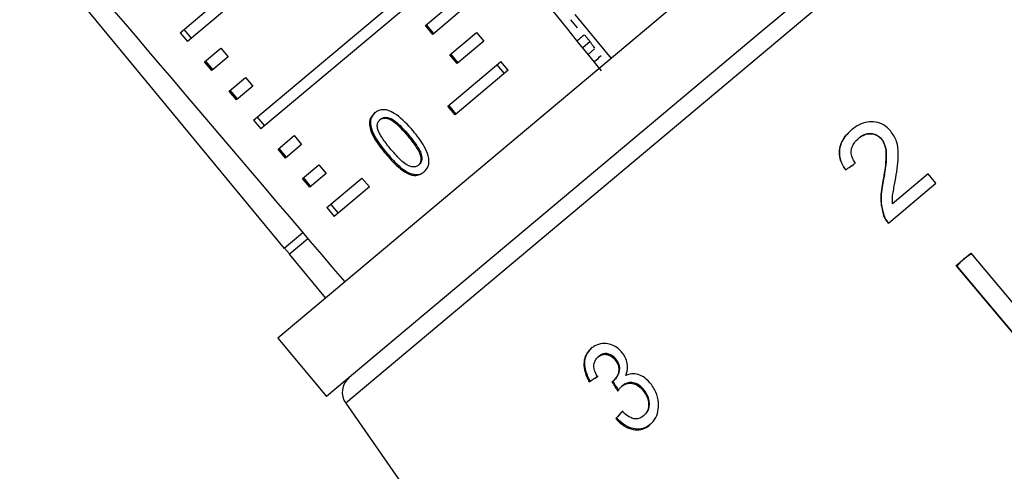
# Model space of a CAD drawing. Extents: x -29 to 650, y 19 to 333.
# Drawn here: x 464 to 490, y 280 to 292 of the extents above; entities that cross this region are included whole.
import ezdxf

# ---------------------------------------------------------------- set-up
doc = ezdxf.new("R2010")
doc.units = 0
doc.layers.get('0').update_dxf_attribs({"linetype": 'CONTINUOUS'})

msp = doc.modelspace()

# ---------------------------------------------------------------- linework, layer by layer
at = {"color": 7, "linetype": 'CONTINUOUS'}
for p, q in [((495.42, 301.459), (483.483, 291.442)), ((463.107, 295.236), (470.944, 285.751)), ((470.136, 289.12), (474.711, 292.959)), ((482.197, 292.974), (470.77, 283.386)), ((474.904, 292.729), (470.329, 288.89)), ((468.208, 291.418), (469.13, 292.192)), ((474.654, 291.605), (475.354, 292.193)), ((469.323, 291.962), (468.401, 291.188)), ((475.547, 291.963), (474.847, 291.375)), ((478.652, 291.551), (478.478, 291.761)), ((478.58, 291.897), (479.535, 290.741)), ((468.307, 291.501), (468.5, 291.271)), ((474.847, 291.375), (474.654, 291.605)), ((474.873, 291.397), (474.68, 291.627)), ((468.208, 291.418), (468.401, 291.188)), ((483.483, 291.442), (472.056, 281.854)), ((475.297, 290.839), (475.997, 291.427)), ((475.997, 291.427), (476.19, 291.197)), ((468.85, 290.652), (469.279, 291.011)), ((469.279, 291.011), (469.471, 290.781)), ((476.19, 291.197), (475.489, 290.609)), ((469.471, 290.781), (469.043, 290.422)), ((475.489, 290.609), (475.297, 290.839)), ((475.516, 290.631), (475.323, 290.861)), ((469.043, 290.422), (468.85, 290.652)), ((469.07, 290.445), (468.878, 290.674)), ((475.244, 289.489), (476.64, 290.661)), ((476.832, 290.431), (475.437, 289.26)), ((476.733, 290.347), (476.54, 290.577)), ((476.832, 290.431), (476.64, 290.661)), ((469.493, 289.886), (469.921, 290.245)), ((469.921, 290.245), (470.114, 290.015)), ((470.114, 290.015), (469.686, 289.656)), ((469.686, 289.656), (469.493, 289.886)), ((469.713, 289.679), (469.52, 289.908)), ((475.437, 289.26), (475.244, 289.489)), ((475.463, 289.282), (475.27, 289.511)), ((470.235, 289.203), (470.428, 288.973)), ((473.484, 289.15), (473.458, 289.128)), ((470.136, 289.12), (470.329, 288.89)), ((470.779, 288.354), (471.207, 288.713)), ((471.207, 288.713), (471.4, 288.483)), ((474.207, 288.736), (474.182, 288.714)), ((486.038, 288.641), (486.038, 288.64)), ((486.647, 288.623), (486.647, 288.623)), ((470.999, 288.146), (470.806, 288.376)), ((471.4, 288.483), (470.972, 288.124)), ((470.972, 288.124), (470.779, 288.354)), ((473.636, 288.255), (473.61, 288.234)), ((471.422, 287.587), (471.85, 287.947)), ((471.85, 287.947), (472.043, 287.717)), ((474.491, 287.953), (474.465, 287.931)), ((471.614, 287.358), (471.422, 287.587)), ((471.642, 287.38), (471.449, 287.61)), ((472.043, 287.717), (471.614, 287.358)), ((472.064, 286.821), (472.987, 287.596)), ((472.987, 287.596), (473.18, 287.366)), ((474.268, 287.716), (474.242, 287.694)), ((485.697, 287.811), (485.697, 287.811)), ((487.872, 287.711), (486.935, 286.925)), ((488.077, 287.465), (487.872, 287.711)), ((473.18, 287.366), (472.257, 286.592)), ((486.692, 287.523), (486.692, 287.523)), ((486.825, 286.414), (488.077, 287.465)), ((472.064, 286.821), (472.257, 286.592)), ((472.164, 286.905), (472.357, 286.675)), ((486.708, 286.607), (486.708, 286.606)), ((471.433, 286.161), (470.944, 285.751)), ((471.071, 285.597), (471.563, 286.009)), ((470.952, 285.757), (471.08, 285.604)), ((471.071, 285.597), (472.027, 284.44)), ((488.611, 285.302), (488.994, 285.623)), ((489.009, 285.606), (488.803, 285.463)), ((488.994, 285.623), (493.49, 280.258)), ((493.107, 279.937), (488.611, 285.302)), ((488.626, 285.285), (488.612, 285.302)), ((488.803, 285.463), (488.626, 285.285)), ((488.626, 285.285), (493.108, 279.937)), ((470.77, 283.386), (472.056, 281.854)), ((479.218, 282.918), (479.196, 282.899)), ((479.67, 282.831), (479.647, 282.811)), ((478.983, 282.261), (478.961, 282.242)), ((479.611, 282.281), (479.588, 282.262)), ((479.841, 282.146), (479.818, 282.127)), ((480.414, 282.019), (480.391, 282)), ((472.558, 281.679), (480.932, 269.72)), ((479.68, 281.297), (479.657, 281.278)), ((480.407, 281.364), (480.384, 281.345))]:
    msp.add_line(p, q, dxfattribs=at)
at = {"color": 8, "linetype": 'CONTINUOUS'}
for p, q in [((495.505, 300.934), (472.558, 281.679)), ((478.984, 291.19), (478.791, 291.022)), ((479.103, 290.995), (478.933, 290.847))]:
    msp.add_line(p, q, dxfattribs=at)
at = {"color": 7, "linetype": 'CONTINUOUS'}
msp.add_arc((472.968, 281.966), 0.5, 130, 215, dxfattribs=at)
for centre, major_axis, ratio, start_param, end_param in [((306.682, 502.663), (-504.839, 623.404), 0.000741, 4.364377, 4.384315), ((306.682, 502.663), (-516.01, 614.031), 0.017439, 1.89887, 1.918694), ((486.608, 288.444), (12.716, 8.671), 0.000646, 4.640211, 4.661172), ((486.608, 288.444), (12.674, 8.642), 0.000646, 4.640023, 4.661054), ((486.543, 288.481), (12.522, 8.892), 0.058921, 4.02078, 4.041745), ((486.543, 288.481), (12.48, 8.863), 0.058921, 4.020606, 4.04164), ((624.301, 89.324), (-181.714, 262.244), 0.043511, 0.714541, 0.715932), ((623.842, 89.986), (-181.114, 261.377), 0.043511, 0.714569, 0.715964), ((487.034, 287.56), (10.995, 10.85), 0.058921, 2.225831, 2.246661), ((487.034, 287.56), (10.959, 10.815), 0.058921, 2.225942, 2.246839)]:
    msp.add_ellipse(centre, major_axis=major_axis, ratio=ratio, start_param=start_param, end_param=end_param, dxfattribs=at)
for points, knots in [([(478.642, 291.206), (478.669, 291.229), (478.729, 291.28), (478.795, 291.337), (478.831, 291.367)], [0, 0, 0, 0, 0.456152, 1, 1, 1, 1]), ([(478.835, 291.363), (478.836, 291.361), (478.844, 291.353), (478.864, 291.33), (478.891, 291.298), (478.917, 291.266), (478.94, 291.237), (478.956, 291.216), (478.963, 291.207), (478.965, 291.204)], [0, 0, 0, 0, 0.051792, 0.237768, 0.411104, 0.574057, 0.736691, 0.907891, 1, 1, 1, 1]), ([(478.965, 291.204), (478.982, 291.18), (479.015, 291.132), (479.06, 291.068), (479.088, 291.028), (479.1, 291.011)], [0, 0, 0, 0, 0.371617, 0.743233, 1, 1, 1, 1]), ([(479.089, 290.654), (479.097, 290.661), (479.154, 290.711), (479.22, 290.768), (479.277, 290.817)], [0, 0, 0, 0, 0.142885, 1, 1, 1, 1]), ([(474.331, 288.839), (474.19, 288.995), (473.998, 289.207), (473.713, 289.373), (473.553, 289.402), (473.419, 289.38), (473.349, 289.332), (473.311, 289.306)], [0, 0, 0, 0, 0.461003, 0.627059, 0.746204, 0.8648, 1, 1, 1, 1]), ([(473.311, 289.306), (473.269, 289.262), (473.198, 289.188), (473.176, 289.027), (473.21, 288.845), (473.344, 288.565), (473.506, 288.363), (473.61, 288.234)], [0, 0, 0, 0, 0.181966, 0.305562, 0.428911, 0.634449, 1, 1, 1, 1]), ([(473.337, 289.328), (473.295, 289.284), (473.224, 289.209), (473.202, 289.049), (473.236, 288.866), (473.37, 288.587), (473.532, 288.385), (473.636, 288.255)], [0, 0, 0, 0, 0.181966, 0.305563, 0.428912, 0.634451, 1, 1, 1, 1]), ([(473.458, 289.128), (473.482, 289.144), (473.53, 289.175), (473.633, 289.174), (473.758, 289.132), (473.954, 288.979), (474.087, 288.824), (474.182, 288.714)], [0, 0, 0, 0, 0.117496, 0.236002, 0.374097, 0.554519, 1, 1, 1, 1]), ([(473.484, 289.15), (473.508, 289.166), (473.556, 289.197), (473.659, 289.196), (473.784, 289.153), (473.98, 289), (474.113, 288.846), (474.207, 288.736)], [0, 0, 0, 0, 0.1174957, 0.2360012, 0.3740971, 0.5545184, 1, 1, 1, 1]), ([(473.398, 288.899), (473.394, 288.921), (473.385, 288.977), (473.398, 289.056), (473.432, 289.105), (473.454, 289.125), (473.458, 289.128)], [0, 0, 0, 0, 0.246182, 0.60108, 0.936315, 1, 1, 1, 1]), ([(473.749, 288.351), (473.713, 288.394), (473.643, 288.48), (473.524, 288.641), (473.433, 288.783), (473.403, 288.881), (473.398, 288.899)], [0, 0, 0, 0, 0.251351, 0.50288, 0.911275, 1, 1, 1, 1]), ([(486.89, 288.832), (486.834, 288.888), (486.722, 289.002), (486.496, 289.077), (486.267, 289.081), (486.047, 289.008), (485.922, 288.914), (485.858, 288.866)], [0, 0, 0, 0, 0.20512, 0.412187, 0.596438, 0.793758, 1, 1, 1, 1]), ([(474.182, 288.714), (474.233, 288.651), (474.334, 288.528), (474.453, 288.356), (474.529, 288.196), (474.538, 288.073), (474.514, 287.982), (474.481, 287.947), (474.465, 287.931)], [0, 0, 0, 0, 0.251775, 0.491684, 0.646079, 0.802354, 0.907642, 1, 1, 1, 1]), ([(474.207, 288.736), (474.259, 288.673), (474.36, 288.55), (474.479, 288.377), (474.554, 288.217), (474.564, 288.094), (474.54, 288.003), (474.506, 287.969), (474.491, 287.953)], [0, 0, 0, 0, 0.251775, 0.491684, 0.646079, 0.802354, 0.907642, 1, 1, 1, 1]), ([(474.613, 287.755), (474.656, 287.799), (474.727, 287.874), (474.755, 288.035), (474.726, 288.219), (474.599, 288.503), (474.437, 288.707), (474.331, 288.839)], [0, 0, 0, 0, 0.18082, 0.303626, 0.426261, 0.626848, 1, 1, 1, 1]), ([(485.858, 288.866), (485.776, 288.788), (485.64, 288.656), (485.537, 288.405), (485.53, 288.161), (485.601, 287.959), (485.673, 287.848), (485.697, 287.811)], [0, 0, 0, 0, 0.281168, 0.473143, 0.665889, 0.886077, 1, 1, 1, 1]), ([(485.697, 287.811), (485.642, 287.905), (485.548, 288.063), (485.526, 288.323), (485.588, 288.556), (485.714, 288.737), (485.82, 288.832), (485.858, 288.866)], [0, 0, 0, 0, 0.272689, 0.456991, 0.641495, 0.870459, 1, 1, 1, 1]), ([(485.963, 287.992), (485.928, 288.041), (485.868, 288.126), (485.84, 288.276), (485.863, 288.41), (485.929, 288.539), (486, 288.605), (486.038, 288.64)], [0, 0, 0, 0, 0.2427384, 0.4240248, 0.6053095, 0.7904116, 1, 1, 1, 1]), ([(486.647, 288.623), (486.614, 288.657), (486.547, 288.723), (486.412, 288.765), (486.273, 288.764), (486.144, 288.72), (486.072, 288.666), (486.038, 288.641)], [0, 0, 0, 0, 0.205717, 0.412833, 0.603765, 0.814186, 1, 1, 1, 1]), ([(486.038, 288.64), (486.092, 288.679), (486.185, 288.746), (486.349, 288.771), (486.491, 288.747), (486.59, 288.685), (486.634, 288.637), (486.647, 288.623)], [0, 0, 0, 0, 0.289532, 0.500565, 0.711202, 0.917162, 1, 1, 1, 1]), ([(486.647, 288.623), (486.681, 288.569), (486.761, 288.441), (486.779, 288.171), (486.748, 287.861), (486.711, 287.636), (486.692, 287.523)], [0, 0, 0, 0, 0.167288, 0.396269, 0.696806, 1, 1, 1, 1]), ([(486.692, 287.523), (486.708, 287.616), (486.739, 287.803), (486.773, 288.099), (486.774, 288.368), (486.706, 288.548), (486.657, 288.61), (486.647, 288.623)], [0, 0, 0, 0, 0.250503, 0.501129, 0.791752, 0.954665, 1, 1, 1, 1]), ([(487.018, 287.6), (487.035, 287.705), (487.07, 287.916), (487.096, 288.235), (487.065, 288.562), (486.948, 288.742), (486.89, 288.832)], [0, 0, 0, 0, 0.25044, 0.501284, 0.753599, 1, 1, 1, 1]), ([(473.61, 288.234), (473.656, 288.179), (473.75, 288.071), (473.932, 287.89), (474.101, 287.757), (474.22, 287.704), (474.242, 287.694)], [0, 0, 0, 0, 0.251336, 0.5029936, 0.9071833, 1, 1, 1, 1]), ([(473.636, 288.255), (473.682, 288.201), (473.776, 288.092), (473.958, 287.912), (474.127, 287.779), (474.246, 287.726), (474.268, 287.716)], [0, 0, 0, 0, 0.2513359, 0.5029934, 0.9071825, 1, 1, 1, 1]), ([(474.465, 287.931), (474.441, 287.916), (474.394, 287.886), (474.293, 287.89), (474.171, 287.931), (473.976, 288.087), (473.843, 288.241), (473.749, 288.351)], [0, 0, 0, 0, 0.11594, 0.23281, 0.372311, 0.552074, 1, 1, 1, 1]), ([(474.242, 287.694), (474.268, 287.687), (474.322, 287.671), (474.4, 287.666), (474.473, 287.677), (474.532, 287.7), (474.578, 287.727), (474.602, 287.745), (474.613, 287.755)], [0, 0, 0, 0, 0.18635, 0.377845, 0.564762, 0.757762, 0.878489, 1, 1, 1, 1]), ([(474.268, 287.716), (474.321, 287.703), (474.429, 287.677), (474.554, 287.713), (474.615, 287.759), (474.639, 287.776)], [0, 0, 0, 0, 0.377471, 0.757168, 1, 1, 1, 1]), ([(486.935, 286.925), (486.933, 286.982), (486.928, 287.096), (486.967, 287.321), (486.997, 287.488), (487.018, 287.6)], [0, 0, 0, 0, 0.251006, 0.501963, 1, 1, 1, 1]), ([(486.692, 287.523), (486.678, 287.447), (486.649, 287.294), (486.614, 286.984), (486.671, 286.757), (486.708, 286.606)], [0, 0, 0, 0, 0.2512203, 0.5026296, 1, 1, 1, 1]), ([(486.708, 286.607), (486.672, 286.751), (486.615, 286.975), (486.648, 287.285), (486.677, 287.443), (486.692, 287.523)], [0, 0, 0, 0, 0.478217, 0.737662, 1, 1, 1, 1]), ([(486.826, 286.415), (486.814, 286.429), (486.789, 286.458), (486.758, 286.505), (486.73, 286.554), (486.716, 286.589), (486.708, 286.607)], [0, 0, 0, 0, 0.2497668, 0.4997959, 0.7487522, 1, 1, 1, 1]), ([(486.708, 286.606), (486.715, 286.589), (486.73, 286.554), (486.767, 286.488), (486.802, 286.444), (486.825, 286.414)], [0, 0, 0, 0, 0.249901, 0.500116, 1, 1, 1, 1]), ([(479.843, 282.99), (479.793, 283.045), (479.692, 283.155), (479.5, 283.244), (479.296, 283.258), (479.131, 283.211), (479.045, 283.147), (479.015, 283.125)], [0, 0, 0, 0, 0.210877, 0.422639, 0.621115, 0.870697, 1, 1, 1, 1]), ([(479.015, 283.125), (478.964, 283.071), (478.87, 282.975), (478.814, 282.769), (478.828, 282.541), (478.896, 282.362), (478.95, 282.262), (478.961, 282.242)], [0, 0, 0, 0, 0.257277, 0.466821, 0.676281, 0.936654, 1, 1, 1, 1]), ([(478.983, 282.261), (478.933, 282.365), (478.851, 282.538), (478.837, 282.79), (478.891, 282.979), (478.974, 283.087), (479.028, 283.135), (479.038, 283.144)], [0, 0, 0, 0, 0.323012, 0.534089, 0.745423, 0.953739, 1, 1, 1, 1]), ([(479.196, 282.899), (479.235, 282.925), (479.301, 282.969), (479.42, 282.967), (479.524, 282.931), (479.6, 282.871), (479.636, 282.826), (479.647, 282.811)], [0, 0, 0, 0, 0.297398, 0.499283, 0.700357, 0.907138, 1, 1, 1, 1]), ([(479.67, 282.831), (479.642, 282.863), (479.586, 282.928), (479.48, 282.978), (479.374, 282.991), (479.285, 282.968), (479.238, 282.933), (479.218, 282.918)], [0, 0, 0, 0, 0.218221, 0.438642, 0.625837, 0.842762, 1, 1, 1, 1]), ([(479.927, 282.413), (479.949, 282.486), (479.985, 282.61), (479.948, 282.808), (479.89, 282.924), (479.85, 282.98), (479.843, 282.99)], [0, 0, 0, 0, 0.3990146, 0.672587, 0.946405, 1, 1, 1, 1]), ([(479.172, 282.377), (479.144, 282.432), (479.097, 282.524), (479.077, 282.665), (479.098, 282.776), (479.145, 282.852), (479.183, 282.887), (479.196, 282.899)], [0, 0, 0, 0, 0.290986, 0.49286, 0.695111, 0.894873, 1, 1, 1, 1]), ([(479.647, 282.811), (479.674, 282.771), (479.721, 282.701), (479.744, 282.585), (479.728, 282.465), (479.678, 282.35), (479.615, 282.288), (479.588, 282.262)], [0, 0, 0, 0, 0.210864, 0.366392, 0.521633, 0.792178, 1, 1, 1, 1]), ([(479.611, 282.281), (479.651, 282.324), (479.719, 282.396), (479.761, 282.527), (479.764, 282.636), (479.733, 282.738), (479.692, 282.799), (479.67, 282.831)], [0, 0, 0, 0, 0.318761, 0.532448, 0.681065, 0.829788, 1, 1, 1, 1]), ([(480.596, 282.169), (480.537, 282.236), (480.436, 282.354), (480.245, 282.444), (480.073, 282.464), (479.975, 282.429), (479.927, 282.413)], [0, 0, 0, 0, 0.315465, 0.549151, 0.783447, 1, 1, 1, 1]), ([(479.588, 282.262), (479.586, 282.26), (479.581, 282.256), (479.571, 282.249), (479.563, 282.244), (479.558, 282.241)], [0, 0, 0, 0, 0.250048, 0.500117, 1, 1, 1, 1]), ([(479.818, 282.127), (479.858, 282.154), (479.931, 282.203), (480.066, 282.211), (480.196, 282.175), (480.309, 282.099), (480.366, 282.03), (480.391, 282)], [0, 0, 0, 0, 0.241172, 0.438683, 0.635971, 0.84115, 1, 1, 1, 1]), ([(480.414, 282.019), (480.367, 282.071), (480.281, 282.167), (480.122, 282.227), (479.986, 282.227), (479.896, 282.189), (479.853, 282.156), (479.841, 282.146)], [0, 0, 0, 0, 0.279403, 0.5200618, 0.7262222, 0.9208396, 1, 1, 1, 1]), ([(480.551, 281.108), (480.611, 281.169), (480.72, 281.281), (480.789, 281.524), (480.784, 281.78), (480.709, 282.005), (480.625, 282.126), (480.596, 282.169)], [0, 0, 0, 0, 0.245186, 0.449777, 0.653953, 0.876503, 1, 1, 1, 1]), ([(479.712, 281.993), (479.719, 282.006), (479.735, 282.03), (479.768, 282.077), (479.798, 282.107), (479.818, 282.127)], [0, 0, 0, 0, 0.250552, 0.501207, 1, 1, 1, 1]), ([(480.391, 282), (480.425, 281.948), (480.495, 281.842), (480.529, 281.664), (480.509, 281.511), (480.452, 281.408), (480.404, 281.362), (480.384, 281.345)], [0, 0, 0, 0, 0.2379892, 0.4785472, 0.6867813, 0.8752793, 1, 1, 1, 1]), ([(480.407, 281.364), (480.442, 281.399), (480.507, 281.464), (480.547, 281.605), (480.542, 281.752), (480.497, 281.897), (480.44, 281.981), (480.414, 282.019)], [0, 0, 0, 0, 0.233091, 0.42453, 0.615974, 0.821935, 1, 1, 1, 1]), ([(480.384, 281.345), (480.344, 281.317), (480.277, 281.271), (480.157, 281.262), (480.028, 281.304), (479.919, 281.381), (479.85, 281.445), (479.829, 281.464)], [0, 0, 0, 0, 0.251961, 0.4243, 0.596606, 0.878094, 1, 1, 1, 1]), ([(479.657, 281.278), (479.725, 281.209), (479.863, 281.071), (480.108, 280.977), (480.329, 280.978), (480.469, 281.043), (480.535, 281.095), (480.551, 281.108)], [0, 0, 0, 0, 0.252498, 0.507532, 0.726863, 0.932948, 1, 1, 1, 1]), ([(480.574, 281.127), (480.51, 281.083), (480.391, 281.002), (480.172, 280.992), (479.961, 281.058), (479.795, 281.174), (479.709, 281.265), (479.68, 281.297)], [0, 0, 0, 0, 0.250144, 0.46068, 0.670959, 0.887293, 1, 1, 1, 1])]:
    msp.add_open_spline(points, degree=3, knots=knots, dxfattribs=at)

doc.saveas('drawing.dxf')
